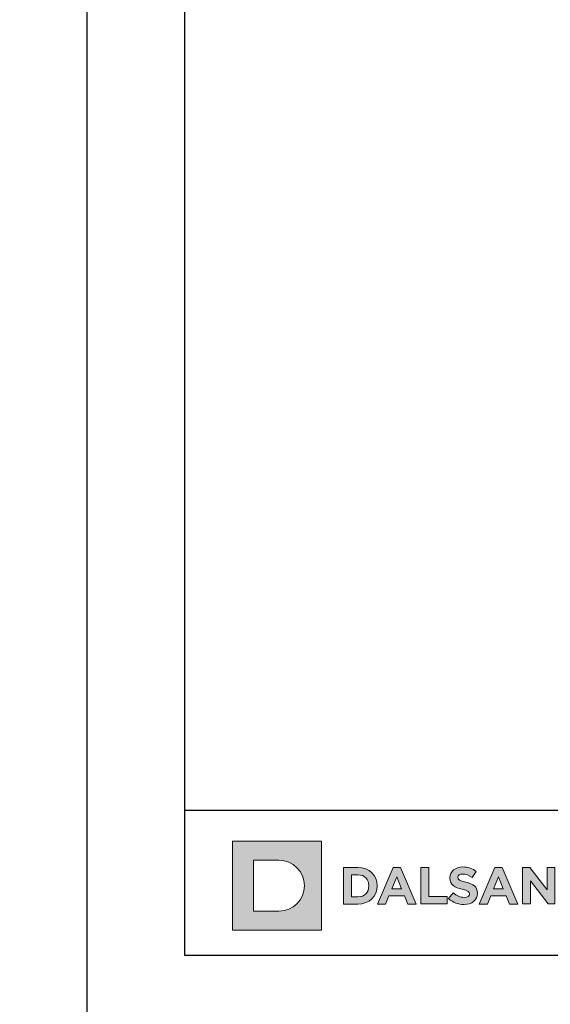
# Model space of a CAD drawing. Units: millimetres. Extents: x 284 to 6224, y 266 to 3416.
# Drawn here: x 3407 to 3472, y 2312 to 2433 of the extents above; entities that cross this region are included whole.
import ezdxf
from ezdxf.enums import TextEntityAlignment as Align

# ---------------------------------------------------------------- set-up
doc = ezdxf.new("R2010")
doc.units = ezdxf.units.MM
doc.layers.add('DLS_Lejand', color=7, linetype='Continuous', lineweight=0)
doc.layers.add('DLS_Txt', color=254, linetype='Continuous', lineweight=0)
doc.layers.add('Layer 1', color=7, linetype='Continuous')
doc.styles.get("Standard").update_dxf_attribs({"font": 'arial.ttf'})

# ---------------------------------------------------------------- blocks, each defined once
blk = doc.blocks.new('Küçük_yatay')
h = blk.add_hatch(color=251)
h.dxf.hatch_style = 1
edge = h.paths.add_edge_path()
edge.add_spline(control_points=[(16.168, 3.29), (16.652, 3.29), (16.992, 3.54), (16.992, 3.986), (16.992, 3.986), (16.992, 3.993), (16.992, 3.993), (16.992, 4.384), (16.736, 4.548), (16.28, 4.666), (15.893, 4.765), (15.796, 4.813), (15.796, 4.961), (15.796, 4.961), (15.796, 4.967), (15.796, 4.967), (15.796, 5.077), (15.895, 5.164), (16.085, 5.164), (16.274, 5.164), (16.469, 5.08), (16.669, 4.942), (16.669, 4.942), (16.925, 5.314), (16.925, 5.314), (16.697, 5.497), (16.418, 5.6), (16.091, 5.6), (15.632, 5.6), (15.305, 5.329), (15.305, 4.923), (15.305, 4.923), (15.305, 4.916), (15.305, 4.916), (15.305, 4.471), (15.597, 4.345), (16.049, 4.23), (16.424, 4.134), (16.502, 4.07), (16.502, 3.944), (16.502, 3.944), (16.502, 3.938), (16.502, 3.938), (16.502, 3.806), (16.38, 3.727), (16.177, 3.727), (15.921, 3.727), (15.709, 3.832), (15.507, 3.999), (15.507, 3.999), (15.216, 3.649), (15.216, 3.649), (15.484, 3.409), (15.828, 3.29), (16.168, 3.29)], knot_values=[0, 0, 0, 0, 1, 1, 1, 2, 2, 2, 3, 3, 3, 4, 4, 4, 5, 5, 5, 6, 6, 6, 7, 7, 7, 8, 8, 8, 9, 9, 9, 10, 10, 10, 11, 11, 11, 12, 12, 12, 13, 13, 13, 14, 14, 14, 15, 15, 15, 16, 16, 16, 17, 17, 17, 18, 18, 18, 18], degree=3, periodic=0)
at = {"layer": 'Layer 1'}
h = blk.add_hatch(color=1, dxfattribs=at)
h.dxf.hatch_style = 2
edge = h.paths.add_edge_path()
edge.add_spline(control_points=[(4.786, 2.879), (5.651, 2.879), (6.352, 3.58), (6.352, 4.445), (6.352, 5.31), (5.651, 6.011), (4.786, 6.011), (4.786, 6.011), (3.22, 6.011), (3.22, 6.011), (3.22, 6.011), (3.22, 2.879), (3.22, 2.879), (3.22, 2.879), (4.786, 2.879), (4.786, 2.879)], knot_values=[0, 0, 0, 0, 1, 1, 1, 2, 2, 2, 3, 3, 3, 4, 4, 4, 5, 5, 5, 5], degree=3, periodic=0)
h.paths.add_polyline_path([(1.92, 7.182), (7.395, 7.182), (7.395, 1.708), (1.92, 1.708)])
h = blk.add_hatch(color=251, dxfattribs=at)
h.dxf.hatch_style = 2
edge = h.paths.add_edge_path()
edge.add_spline(control_points=[(8.763, 3.315), (8.763, 3.315), (9.639, 3.315), (9.639, 3.315), (10.345, 3.315), (10.832, 3.806), (10.832, 4.438), (10.832, 4.438), (10.832, 4.445), (10.832, 4.445), (10.832, 5.077), (10.345, 5.561), (9.639, 5.561), (9.639, 5.561), (8.763, 5.561), (8.763, 5.561), (8.763, 5.561), (8.763, 3.315), (8.763, 3.315)], knot_values=[0, 0, 0, 0, 1, 1, 1, 2, 2, 2, 3, 3, 3, 4, 4, 4, 5, 5, 5, 6, 6, 6, 6], degree=3, periodic=0)
edge = h.paths.add_edge_path()
edge.add_spline(control_points=[(9.257, 3.761), (9.257, 3.761), (9.257, 5.115), (9.257, 5.115), (9.257, 5.115), (9.639, 5.115), (9.639, 5.115), (10.043, 5.115), (10.316, 4.836), (10.316, 4.438), (10.316, 4.438), (10.316, 4.432), (10.316, 4.432), (10.316, 4.034), (10.043, 3.761), (9.639, 3.761), (9.639, 3.761), (9.257, 3.761), (9.257, 3.761)], knot_values=[0, 0, 0, 0, 1, 1, 1, 2, 2, 2, 3, 3, 3, 4, 4, 4, 5, 5, 5, 6, 6, 6, 6], degree=3, periodic=0)
h = blk.add_hatch(color=251, dxfattribs=at)
h.dxf.hatch_style = 2
h.paths.add_polyline_path([(10.846, 3.315), (11.349, 3.315), (11.554, 3.818), (12.503, 3.818), (12.708, 3.315), (13.225, 3.315), (12.263, 5.576), (11.808, 5.576)])
h.paths.add_polyline_path([(11.731, 4.254), (12.029, 4.983), (12.327, 4.254)])
h = blk.add_hatch(color=251, dxfattribs=at)
h.dxf.hatch_style = 2
h.paths.add_polyline_path([(13.51, 3.322), (15.123, 3.322), (15.123, 3.772), (14.003, 3.772), (14.003, 5.567), (13.51, 5.567)])
h = blk.add_hatch(color=251, dxfattribs=at)
h.dxf.hatch_style = 2
h.paths.add_polyline_path([(17.105, 3.315), (17.608, 3.315), (17.813, 3.818), (18.763, 3.818), (18.968, 3.315), (19.485, 3.315), (18.523, 5.576), (18.067, 5.576)])
h.paths.add_polyline_path([(17.99, 4.254), (18.289, 4.983), (18.586, 4.254)])
h = blk.add_hatch(color=251, dxfattribs=at)
h.dxf.hatch_style = 2
h.paths.add_polyline_path([(19.769, 3.322), (20.257, 3.322), (20.257, 4.75), (21.345, 3.322), (21.764, 3.322), (21.764, 5.567), (21.276, 5.567), (21.276, 4.185), (20.225, 5.567), (19.769, 5.567)])
at = {"layer": 'Layer 1', "lineweight": 0}
for points in [[(1.92, 7.182), (7.395, 7.182), (7.395, 1.708), (1.92, 1.708), (1.92, 7.182)], [(10.846, 3.315), (11.349, 3.315), (11.554, 3.818), (12.503, 3.818), (12.708, 3.315), (13.225, 3.315), (12.263, 5.576), (11.808, 5.576), (10.846, 3.315)], [(17.105, 3.315), (17.608, 3.315), (17.813, 3.818), (18.763, 3.818), (18.968, 3.315), (19.485, 3.315), (18.523, 5.576), (18.067, 5.576), (17.105, 3.315)], [(19.769, 3.322), (20.257, 3.322), (20.257, 4.75), (21.345, 3.322), (21.764, 3.322), (21.764, 5.567), (21.276, 5.567), (21.276, 4.185), (20.225, 5.567), (19.769, 5.567), (19.769, 3.322)], [(11.731, 4.254), (12.029, 4.983), (12.327, 4.254), (11.731, 4.254)], [(17.99, 4.254), (18.289, 4.983), (18.586, 4.254), (17.99, 4.254)]]:
    blk.add_lwpolyline(points, dxfattribs=at)
at = {"layer": 'Layer 1', "color": 251, "lineweight": 0}
blk.add_lwpolyline([(13.51, 3.322), (15.123, 3.322), (15.123, 3.772), (14.003, 3.772), (14.003, 5.567), (13.51, 5.567), (13.51, 3.322)], dxfattribs=at)
at = {"layer": 'Layer 1', "lineweight": 0}
for points, knots in [([(4.786, 2.879), (5.651, 2.879), (6.352, 3.58), (6.352, 4.445), (6.352, 5.31), (5.651, 6.011), (4.786, 6.011), (4.786, 6.011), (3.22, 6.011), (3.22, 6.011), (3.22, 6.011), (3.22, 2.879), (3.22, 2.879), (3.22, 2.879), (4.786, 2.879), (4.786, 2.879)], [0, 0, 0, 0, 1, 1, 1, 2, 2, 2, 3, 3, 3, 4, 4, 4, 5, 5, 5, 5]), ([(8.763, 3.315), (8.763, 3.315), (9.639, 3.315), (9.639, 3.315), (10.345, 3.315), (10.832, 3.806), (10.832, 4.438), (10.832, 4.438), (10.832, 4.445), (10.832, 4.445), (10.832, 5.077), (10.345, 5.561), (9.639, 5.561), (9.639, 5.561), (8.763, 5.561), (8.763, 5.561), (8.763, 5.561), (8.763, 3.315), (8.763, 3.315)], [0, 0, 0, 0, 1, 1, 1, 2, 2, 2, 3, 3, 3, 4, 4, 4, 5, 5, 5, 6, 6, 6, 6]), ([(9.257, 3.761), (9.257, 3.761), (9.257, 5.115), (9.257, 5.115), (9.257, 5.115), (9.639, 5.115), (9.639, 5.115), (10.043, 5.115), (10.316, 4.836), (10.316, 4.438), (10.316, 4.438), (10.316, 4.432), (10.316, 4.432), (10.316, 4.034), (10.043, 3.761), (9.639, 3.761), (9.639, 3.761), (9.257, 3.761), (9.257, 3.761)], [0, 0, 0, 0, 1, 1, 1, 2, 2, 2, 3, 3, 3, 4, 4, 4, 5, 5, 5, 6, 6, 6, 6])]:
    blk.add_open_spline(points, degree=3, knots=knots, dxfattribs=at)
at = {"layer": 'Layer 1', "color": 251, "lineweight": 0}
blk.add_open_spline([(16.168, 3.29), (16.652, 3.29), (16.992, 3.54), (16.992, 3.986), (16.992, 3.986), (16.992, 3.993), (16.992, 3.993), (16.992, 4.384), (16.736, 4.548), (16.28, 4.666), (15.893, 4.765), (15.796, 4.813), (15.796, 4.961), (15.796, 4.961), (15.796, 4.967), (15.796, 4.967), (15.796, 5.077), (15.895, 5.164), (16.085, 5.164), (16.274, 5.164), (16.469, 5.08), (16.669, 4.942), (16.669, 4.942), (16.925, 5.314), (16.925, 5.314), (16.697, 5.497), (16.418, 5.6), (16.091, 5.6), (15.632, 5.6), (15.305, 5.329), (15.305, 4.923), (15.305, 4.923), (15.305, 4.916), (15.305, 4.916), (15.305, 4.471), (15.597, 4.345), (16.049, 4.23), (16.424, 4.134), (16.502, 4.07), (16.502, 3.944), (16.502, 3.944), (16.502, 3.938), (16.502, 3.938), (16.502, 3.806), (16.38, 3.727), (16.177, 3.727), (15.921, 3.727), (15.709, 3.832), (15.507, 3.999), (15.507, 3.999), (15.216, 3.649), (15.216, 3.649), (15.484, 3.409), (15.828, 3.29), (16.168, 3.29)], degree=3, knots=[0, 0, 0, 0, 1, 1, 1, 2, 2, 2, 3, 3, 3, 4, 4, 4, 5, 5, 5, 6, 6, 6, 7, 7, 7, 8, 8, 8, 9, 9, 9, 10, 10, 10, 11, 11, 11, 12, 12, 12, 13, 13, 13, 14, 14, 14, 15, 15, 15, 16, 16, 16, 17, 17, 17, 18, 18, 18, 18], dxfattribs=at)
blk = doc.blocks.new('DLS_PaftaCerceve_BX_Yatay')
blk.add_line((8.959, 149.984), (8.959, -135.016))
at = {"rotation": 270}
blk.add_blockref('Küçük_yatay', (-0.144, 148.972), dxfattribs=at)
blk.add_attdef('AÇIKLAMA', text='', height=2, rotation=270).set_placement((4.655, 37.466), align=Align.MIDDLE_LEFT)
blk.add_attdef('ÖLÇEK', text='', height=2, rotation=270).set_placement((4.655, -122.786), align=Align.MIDDLE_CENTER)
at = {"layer": 'DLS_Lejand', "lineweight": 0}
blk.add_attdef('ÜRÜNKODU', text='', height=2, rotation=270, dxfattribs=at).set_placement((4.655, 79.577), align=Align.MIDDLE_LEFT)
at = {"layer": 'DLS_Txt'}
blk.add_attdef('NOTLAR', text='', height=2, rotation=270, dxfattribs=at).set_placement((11.021, 147.145), align=Align.BOTTOM_LEFT)

msp = doc.modelspace()

# ---------------------------------------------------------------- linework, layer by layer
for points in [[(3415.39, 2305.71), (3415.39, 2725.71), (4009.39, 2725.71), (4009.39, 2305.71)], [(3427.39, 2317.71), (3427.39, 2713.71), (3997.39, 2713.71), (3997.39, 2317.71)]]:
    msp.add_lwpolyline(points, close=True)
at = {"layer": 'DLS_Lejand'}
msp.add_lwpolyline([(3415.39, 1885.71), (2407.89, 1885.71), (2407.89, 3370.71), (3415.39, 3370.71)], close=True, dxfattribs=at)

# ---------------------------------------------------------------- block references
at = {"xscale": 2.000000000000008, "yscale": 2.000000000000008, "zscale": 2.000000000000008, "rotation": 90.00000000000001}
msp.add_blockref('DLS_PaftaCerceve_BX_Yatay', (3727.36, 2317.71), dxfattribs=at)

doc.saveas('drawing.dxf')
